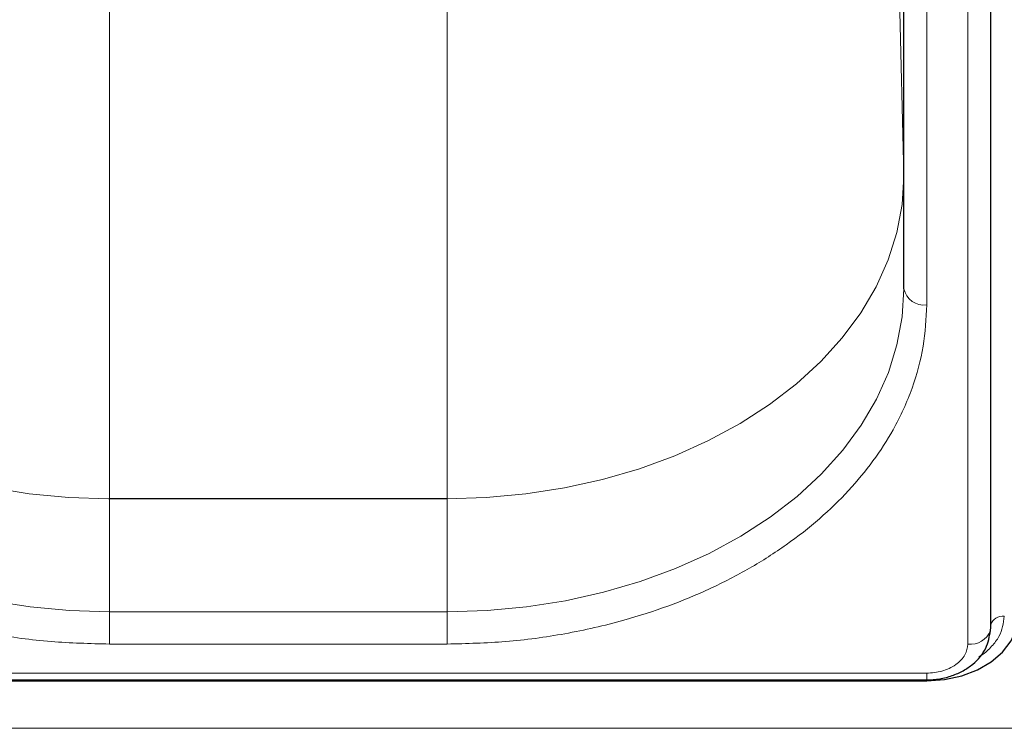
# Model space of a CAD drawing. Units: millimetres. Extents: x 0 to 210, y 0 to 297.
# Drawn here: x 51 to 57, y 129 to 133 of the extents above; entities that cross this region are included whole.
import ezdxf

# ---------------------------------------------------------------- set-up
doc = ezdxf.new("R2010")
doc.units = ezdxf.units.MM

msp = doc.modelspace()

# ---------------------------------------------------------------- linework, layer by layer
at = {"color": 7, "linetype": 'Continuous', "lineweight": 25}
for p, q in [((56.55841, 130.08185), (56.55841, 138.7439)), ((56.08306, 131.938), (56.08306, 136.88775)), ((49.10806, 129.7975), (56.20806, 129.7975)), ((49.10806, 129.79193), (56.20806, 129.79193))]:
    msp.add_line(p, q, dxfattribs=at)
at = {"color": 8, "linetype": 'Continuous', "lineweight": 18}
for p, q in [((56.43341, 129.99346), (56.43341, 138.65552)), ((56.20806, 131.84961), (56.20806, 136.79936)), ((56.08304, 132.55743), (56.08304, 134.53304)), ((56.04056, 134.2784), (56.08304, 132.55743)), ((51.73306, 133.50735), (51.73306, 130.78968)), ((53.58306, 130.78968), (53.58306, 133.50735)), ((56.08304, 132.55743), (56.08306, 132.55341)), ((56.08306, 132.55601), (56.08306, 132.55341)), ((51.72838, 130.78896), (51.73306, 130.78968)), ((51.72838, 130.78896), (51.73306, 130.78824)), ((51.73306, 130.78968), (53.58306, 130.78968)), ((51.73306, 130.78824), (51.73306, 130.17023)), ((53.58306, 130.78824), (51.73306, 130.78824)), ((53.58306, 130.78968), (53.57838, 130.78896)), ((53.58306, 130.78824), (53.57838, 130.78896)), ((53.58306, 130.17023), (53.58306, 130.78824)), ((51.73306, 130.17023), (51.73306, 129.99346)), ((51.73306, 130.17023), (53.58306, 130.17023)), ((53.58306, 130.17023), (53.58306, 129.99346)), ((53.58306, 129.99346), (51.73306, 129.99346)), ((49.10806, 129.83411), (56.20806, 129.83411)), ((56.20806, 129.83411), (56.20806, 129.7975)), ((90.03306, 129.53384), (48.33306, 129.53384))]:
    msp.add_line(p, q, dxfattribs=at)
at = {"color": 8, "linetype": 'Continuous', "lineweight": 18, "flags": 128}
for points in [[(51.72838, 130.78896), (51.51051, 130.79597), (51.29433, 130.81639), (51.08149, 130.85005), (50.87361, 130.8967), (50.67227, 130.95598), (50.47901, 131.02745), (50.29529, 131.11055), (50.12251, 131.20466), (49.96199, 131.30906), (49.81494, 131.42296), (49.6825, 131.54548), (49.56566, 131.6757), (49.46532, 131.81263), (49.38223, 131.95522), (49.31704, 132.10239), (49.27023, 132.25301), (49.24217, 132.40595), (49.23306, 132.56003)], [(56.08306, 132.55341), (56.07313, 132.39935), (56.04426, 132.24649), (55.99666, 132.09599), (55.93069, 131.949), (55.84685, 131.80663), (55.74578, 131.66997), (55.62825, 131.54006), (55.49516, 131.41789), (55.34751, 131.30438), (55.18644, 131.20041), (55.01317, 131.10676), (54.829, 131.02414), (54.63536, 130.95318), (54.43371, 130.89443), (54.22559, 130.84834), (54.01257, 130.81524), (53.79629, 130.79539), (53.57838, 130.78896)], [(51.73306, 130.17023), (51.51517, 130.17696), (51.29894, 130.19709), (51.08601, 130.23047), (50.87801, 130.27684), (50.67651, 130.33586), (50.48306, 130.40707), (50.29912, 130.48993), (50.12609, 130.58381), (49.96529, 130.688), (49.81795, 130.8017), (49.68518, 130.92405), (49.568, 131.05412), (49.46729, 131.19091), (49.38383, 131.33339), (49.31824, 131.48047), (49.27104, 131.63103), (49.24257, 131.78393), (49.23306, 131.938)], [(56.08306, 131.938), (56.07355, 131.78393), (56.04508, 131.63103), (55.99787, 131.48047), (55.93229, 131.33339), (55.84883, 131.19091), (55.74812, 131.05412), (55.63094, 130.92405), (55.49817, 130.8017), (55.35083, 130.688), (55.19003, 130.58381), (55.017, 130.48993), (54.83306, 130.40707), (54.63961, 130.33586), (54.43811, 130.27684), (54.23011, 130.23047), (54.01718, 130.19709), (53.80095, 130.17696), (53.58306, 130.17023)]]:
    msp.add_lwpolyline(points, dxfattribs=at)
at = {"color": 7, "linetype": 'Continuous', "lineweight": 25, "flags": 128}
for points in [[(56.20806, 129.79193), (56.3056, 129.79873), (56.3994, 129.81885), (56.48584, 129.85152), (56.56161, 129.89549), (56.62379, 129.94906), (56.67, 130.01019), (56.69845, 130.07651), (56.70806, 130.14549)], [(56.54921, 130.03318), (56.55133, 130.04019), (56.55685, 130.06792)], [(56.55677, 130.06755), (56.55735, 130.07033), (56.55841, 130.08185)]]:
    msp.add_lwpolyline(points, dxfattribs=at)
at = {"color": 8, "linetype": 'Continuous', "lineweight": 18}
for centre, radius, start, end in [((56.19243, 131.9601), 0.11158, 191.42175, 278.04947), ((49.18306, 129.85876), 2.38161, 149.40221, 347.26518), ((56.62382, 130.07713), 0.06895, 82.4786, 161.55708), ((56.448, 130.10891), 0.11636, 262.79952, 339.18494)]:
    msp.add_arc(centre, radius, start, end, dxfattribs=at)
at = {"color": 7, "linetype": 'Continuous', "lineweight": 25}
for radius, start, end in [(2.525, 144.28014, 347.99947), (2.50915, 144.78648, 347.92253)]:
    msp.add_arc((49.18306, 129.85876), radius, start, end, dxfattribs=at)
at = {"color": 8, "linetype": 'Continuous', "lineweight": 18}
for points, knots in [([(51.73306, 129.99346), (51.62636, 129.99612), (51.40964, 130.00153), (51.08477, 130.04609), (50.78765, 130.11355), (50.52349, 130.19866), (50.29259, 130.29406), (50.07498, 130.4063), (49.87364, 130.5348), (49.69192, 130.67717), (49.53318, 130.83104), (49.39827, 130.99431), (49.27789, 131.1811), (49.18249, 131.3912), (49.11947, 131.62091), (49.11182, 131.77416), (49.10806, 131.84961)], [0, 0, 0, 0, 0.0776283, 0.157664, 0.2399513, 0.3042759, 0.3686069, 0.4343002, 0.5, 0.5656933, 0.6313931, 0.6957177, 0.7600486, 0.8423303, 0.9223688, 1, 1, 1, 1]), ([(56.20806, 131.84961), (56.2043, 131.77416), (56.19665, 131.62092), (56.13363, 131.39121), (56.03823, 131.18111), (55.91785, 130.99432), (55.78295, 130.83105), (55.62421, 130.67718), (55.44249, 130.5348), (55.24114, 130.40631), (55.02355, 130.29406), (54.79264, 130.19867), (54.52848, 130.11355), (54.23136, 130.04609), (53.90649, 130.00152), (53.68977, 129.99612), (53.58306, 129.99346)], [0, 0, 0, 0, 0.0776283, 0.157664, 0.2399513, 0.3042759, 0.3686069, 0.4343002, 0.5, 0.5656933, 0.6313931, 0.6957177, 0.7600486, 0.8423303, 0.9223688, 1, 1, 1, 1]), ([(56.63285, 130.14549), (56.62729, 130.10761), (56.61875, 130.04933), (56.56488, 129.98012), (56.52665, 129.94293), (56.49871, 129.92741), (56.49374, 129.92465)], [0, 0, 0, 0, 0.45311585, 0.69703605, 0.94613259, 1, 1, 1, 1]), ([(56.20806, 129.83411), (56.23641, 129.83624), (56.28002, 129.83951), (56.33248, 129.85938), (56.36859, 129.87995), (56.39767, 129.90548), (56.42577, 129.94258), (56.4304, 129.97341), (56.43341, 129.99346)], [0, 0, 0, 0, 0.2394568, 0.3683607, 0.5, 0.6316393, 0.7605432, 1, 1, 1, 1])]:
    msp.add_open_spline(points, degree=3, knots=knots, dxfattribs=at)
at = {"color": 7, "linetype": 'Continuous', "lineweight": 25}
msp.add_open_spline([(56.20806, 129.7975), (56.23196, 129.79865), (56.2793, 129.80093), (56.34745, 129.81889), (56.40883, 129.84599), (56.47699, 129.89256), (56.53959, 129.96569), (56.55118, 130.0344), (56.55678, 130.06762)], degree=3, knots=[0, 0, 0, 0, 0.1360888, 0.2695573, 0.4002105, 0.5278171, 0.7716613, 1, 1, 1, 1], dxfattribs=at)

doc.saveas('drawing.dxf')
